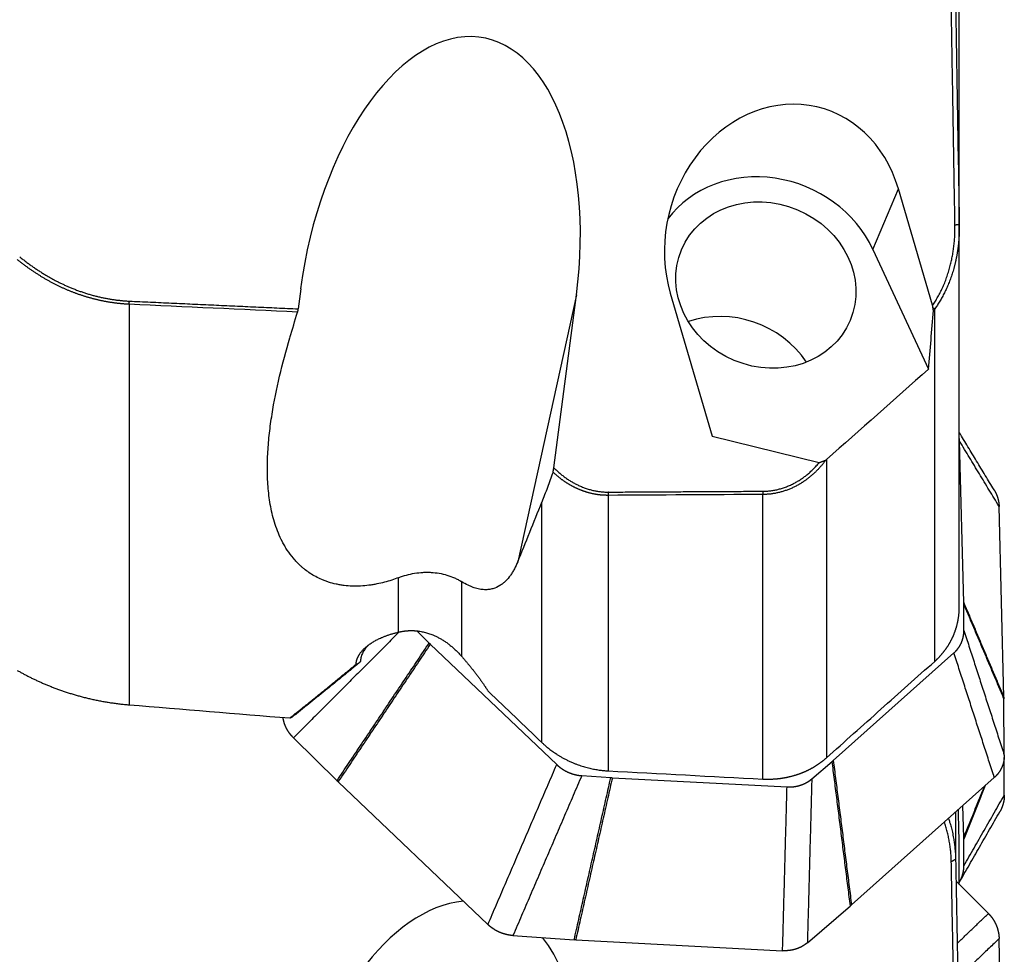
# Model space of a CAD drawing. Units: millimetres. Extents: x 199 to 320, y 116 to 385.
# Drawn here: x 279 to 300, y 150 to 170 of the extents above; entities that cross this region are included whole.
import ezdxf

# ---------------------------------------------------------------- set-up
doc = ezdxf.new("R2010")
doc.units = ezdxf.units.MM
doc.layers.add('1', color=4, linetype='Continuous')

msp = doc.modelspace()

# ---------------------------------------------------------------- linework, layer by layer
at = {"layer": '1'}
for p, q in [((299.157, 165.589), (299.157, 179.198)), ((299.158, 165.609), (299.158, 179.17)), ((297.269, 165.116), (297.825, 166.443)), ((298.575, 163.893), (297.825, 166.443)), ((299.158, 157.301), (299.158, 165.609)), ((297.269, 165.116), (298.482, 162.496)), ((284.753, 164.257), (284.695, 163.815)), ((290.784, 164.119), (289.501, 158.286)), ((290.291, 160.341), (290.784, 164.119)), ((292.836, 164.155), (293.754, 161.033)), ((281.002, 163.915), (281.002, 155.155)), ((298.621, 156.106), (298.621, 163.817)), ((293.754, 161.033), (296.095, 160.454)), ((299.254, 157.395), (299.165, 160.921)), ((296.251, 160.518), (296.251, 153.995)), ((290.028, 154.33), (290.028, 159.591)), ((291.48, 159.736), (291.48, 153.711)), ((294.861, 153.532), (294.861, 159.755)), ((300.134, 155.319), (300.028, 159.495)), ((286.895, 156.745), (286.895, 157.936)), ((288.273, 157.849), (288.273, 156.216)), ((299.259, 156.778), (299.255, 157.363)), ((287.296, 156.771), (287.564, 156.507)), ((287.588, 156.483), (290.353, 153.848)), ((296.402, 153.938), (299.041, 156.289)), ((300.142, 154.053), (300.134, 155.287)), ((284.596, 154.433), (285.548, 153.495)), ((300.142, 153.179), (300.137, 154)), ((295.932, 153.535), (296.378, 153.917)), ((290.901, 153.606), (291.536, 153.563)), ((291.57, 153.561), (295.391, 153.359)), ((296.8, 150.78), (299.924, 153.564)), ((285.573, 153.472), (288.847, 150.35)), ((299.254, 152.247), (299.236, 152.951)), ((299.077, 152.809), (299.077, 151.774)), ((299.157, 151.228), (299.157, 152.079)), ((299.158, 151.228), (299.158, 152.037)), ((299.259, 151.636), (299.255, 152.216)), ((299.794, 150.591), (299.086, 151.299)), ((295.835, 149.952), (296.776, 150.759)), ((289.396, 150.109), (290.734, 150.017)), ((290.769, 150.015), (295.293, 149.777)), ((300.134, 145.448), (300.028, 150.041))]:
    msp.add_line(p, q, dxfattribs=at)
for centre, major_axis, ratio, start_param, end_param in [((287.768, 164.188), (-0.965, -5.559), 0.530364, 1.650269, 4.791861), ((295.331, 165.299), (-0.793, -2.913), 0.858591, 2.192616, 5.334209), ((294.927, 164.336), (2.398, -1.005), 0.893413, 0.77428, 2.922196), ((286.118, 243.732), (-12.168, -100.586), 0.13045, 0.658169, 0.667398), ((294.088, 161.738), (1.937, -0.812), 0.893413, 0.937152, 2.35509), ((199.454, 317.538), (-81.992, 189.955), 0.29732, 3.641352, 3.652645), ((295.461, 255.938), (-13.167, -107.112), 0.130578, 0.439763, 0.468479), ((287.768, 146.005), (-1.155, -4.817), 0.597738, 3.347074, 4.856953), ((287.768, 146.005), (-1.155, -4.817), 0.597738, 1.71536, 2.700102)]:
    msp.add_ellipse(centre, major_axis=major_axis, ratio=ratio, start_param=start_param, end_param=end_param, dxfattribs=at)
msp.add_ellipse((294.927, 164.336), major_axis=(-1.845, 0.773), ratio=0.893413, dxfattribs=at)
for points, degree in [([(299.063, 165.654), (298.983, 170.472)], 1), ([(299.063, 165.654), (299.157, 165.665)], 1), ([(281.002, 163.915), (281.007, 163.985)], 1), ([(284.682, 163.745), (283.455, 163.802), (282.228, 163.859), (281.002, 163.915)], 3), ([(281.007, 163.985), (284.695, 163.815)], 1), ([(298.582, 163.843), (298.575, 163.893)], 1), ([(284.695, 163.815), (284.682, 163.745)], 1), ([(298.582, 163.843), (298.621, 163.817)], 1), ([(298.592, 163.776), (298.582, 163.843)], 1), ([(298.621, 163.817), (298.612, 163.803), (298.602, 163.79), (298.592, 163.776)], 3), ([(298.482, 162.496), (297.739, 161.837), (296.995, 161.177), (296.251, 160.518)], 3), ([(299.917, 159.859), (299.158, 161.112)], 1), ([(300.028, 159.495), (299.165, 160.921)], 1), ([(296.095, 160.454), (296.169, 160.479), (296.242, 160.509)], 2), ([(296.251, 160.518), (296.248, 160.515), (296.245, 160.512), (296.242, 160.509)], 3), ([(290.272, 160.242), (290.291, 160.341)], 1), ([(291.482, 159.808), (291.48, 159.736)], 1), ([(291.482, 159.808), (294.863, 159.827)], 1), ([(294.863, 159.827), (294.861, 159.755)], 1), ([(294.861, 159.755), (293.734, 159.749), (292.607, 159.743), (291.48, 159.736)], 3), ([(299.254, 157.395), (300.134, 155.319)], 1), ([(299.255, 157.363), (299.255, 157.379), (299.254, 157.395)], 2), ([(300.134, 155.287), (299.255, 157.363)], 1), ([(299.259, 156.778), (300.142, 154.053)], 1), ([(286.909, 156.748), (284.596, 154.433)], 1), ([(285.548, 153.495), (287.564, 156.507)], 1), ([(287.588, 156.483), (285.573, 153.472)], 1), ([(287.564, 156.507), (287.576, 156.495), (287.588, 156.483)], 2), ([(299.924, 153.564), (299.041, 156.289)], 1), ([(286.042, 156.081), (285.305, 155.474), (284.576, 154.893)], 2), ([(285.964, 156.041), (285.99, 156.054), (286.016, 156.068), (286.042, 156.081)], 3), ([(286.064, 156.114), (286.042, 156.081)], 1), ([(300.134, 155.319), (300.134, 155.303), (300.134, 155.287)], 2), ([(281.002, 155.155), (282.174, 155.058), (283.345, 154.962), (284.517, 154.867)], 3), ([(284.517, 154.867), (284.537, 154.876), (284.556, 154.884), (284.576, 154.893)], 3), ([(288.847, 150.35), (290.353, 153.848)], 1), ([(296.378, 153.917), (296.391, 153.928), (296.402, 153.938)], 2), ([(296.776, 150.759), (296.378, 153.917)], 1), ([(296.402, 153.938), (296.8, 150.78)], 1), ([(290.901, 153.606), (289.396, 150.109)], 1), ([(290.734, 150.017), (291.536, 153.563)], 1), ([(291.57, 153.561), (290.769, 150.015)], 1), ([(291.48, 153.711), (292.607, 153.65), (293.734, 153.591), (294.861, 153.531)], 3), ([(291.536, 153.563), (291.553, 153.562), (291.57, 153.561)], 2), ([(285.573, 153.472), (285.561, 153.483), (285.548, 153.495)], 2), ([(295.293, 149.777), (295.391, 153.359)], 1), ([(295.932, 153.535), (295.835, 149.952)], 1), ([(299.254, 152.247), (299.706, 153.369)], 1), ([(299.726, 153.388), (299.255, 152.216)], 1), ([(299.259, 151.636), (300.142, 153.179)], 1), ([(299.157, 152.079), (299.151, 152.34), (299.144, 152.602), (299.137, 152.863)], 3), ([(299.157, 151.27), (300.041, 152.813)], 1), ([(298.983, 151.726), (298.974, 152.175), (298.832, 152.59)], 2), ([(299.255, 152.216), (299.255, 152.232), (299.254, 152.247)], 2), ([(298.983, 151.726), (299.077, 151.779)], 1), ([(299.063, 147.543), (298.983, 151.726)], 1), ([(296.8, 150.78), (296.788, 150.77), (296.776, 150.759)], 2), ([(299.112, 149.938), (299.794, 150.591)], 1), ([(290.769, 150.015), (290.751, 150.016), (290.734, 150.017)], 2), ([(300.028, 150.041), (299.165, 149.215)], 1)]:
    msp.add_open_spline(points, degree=degree, dxfattribs=at)
for points, degree, knots in [([(299.077, 170.483), (299.084, 170.086), (299.097, 169.288), (299.117, 168.088), (299.137, 166.879), (299.15, 166.071), (299.157, 165.665)], 3, [0, 0, 0, 0, 0.247365, 0.496478, 0.747352, 1, 1, 1, 1]), ([(298.575, 163.893), (298.83, 164.265), (298.954, 164.735), (299.07, 165.172), (299.063, 165.654)], 2, [0, 0, 0, 0.5, 0.5, 1, 1, 1]), ([(299.157, 165.665), (299.157, 165.655), (299.158, 165.636), (299.158, 165.606), (299.158, 165.577), (299.157, 165.548), (299.157, 165.52), (299.156, 165.491), (299.155, 165.463), (299.154, 165.436), (299.152, 165.408), (299.151, 165.381), (299.149, 165.354), (299.147, 165.327), (299.145, 165.301), (299.143, 165.275), (299.14, 165.249), (299.137, 165.224), (299.135, 165.198), (299.132, 165.173), (299.128, 165.149), (299.125, 165.125), (299.122, 165.1), (299.118, 165.077), (299.114, 165.053), (299.111, 165.03), (299.107, 165.007), (299.103, 164.985), (299.099, 164.962), (299.094, 164.94), (299.09, 164.919), (299.086, 164.897), (299.081, 164.876), (299.077, 164.855), (299.072, 164.835), (299.067, 164.815), (299.062, 164.795), (299.057, 164.775), (299.053, 164.756), (299.048, 164.737), (299.043, 164.718), (299.034, 164.686), (299.021, 164.641), (299.004, 164.584), (298.985, 164.529), (298.966, 164.474), (298.946, 164.42), (298.925, 164.367), (298.903, 164.315), (298.88, 164.264), (298.857, 164.215), (298.833, 164.166), (298.809, 164.119), (298.784, 164.072), (298.758, 164.027), (298.732, 163.983), (298.705, 163.94), (298.678, 163.898), (298.65, 163.857), (298.631, 163.83), (298.621, 163.817)], 3, [0, 0, 0, 0, 0.015168, 0.030199, 0.045092, 0.059847, 0.074465, 0.088946, 0.103288, 0.117494, 0.131561, 0.145491, 0.159283, 0.172937, 0.186454, 0.199833, 0.213074, 0.226177, 0.239142, 0.251969, 0.264659, 0.27721, 0.289624, 0.301899, 0.314037, 0.326036, 0.337898, 0.349622, 0.361207, 0.372655, 0.383964, 0.395136, 0.406169, 0.417064, 0.427822, 0.438441, 0.448922, 0.459265, 0.46947, 0.479537, 0.489466, 0.499257, 0.530062, 0.56051, 0.5906, 0.620335, 0.649715, 0.678742, 0.707416, 0.735739, 0.763712, 0.791338, 0.818616, 0.845549, 0.872139, 0.898387, 0.924295, 0.949865, 0.9751, 1, 1, 1, 1]), ([(281.002, 163.915), (280.992, 163.916), (280.973, 163.917), (280.945, 163.918), (280.916, 163.92), (280.888, 163.922), (280.859, 163.925), (280.831, 163.927), (280.802, 163.93), (280.774, 163.933), (280.745, 163.936), (280.717, 163.939), (280.688, 163.943), (280.659, 163.947), (280.631, 163.951), (280.602, 163.955), (280.574, 163.96), (280.545, 163.964), (280.517, 163.969), (280.489, 163.974), (280.46, 163.98), (280.432, 163.985), (280.403, 163.991), (280.375, 163.997), (280.346, 164.003), (280.318, 164.01), (280.29, 164.017), (280.261, 164.024), (280.233, 164.031), (280.205, 164.038), (280.176, 164.046), (280.148, 164.053), (280.12, 164.061), (280.092, 164.07), (280.064, 164.078), (280.035, 164.087), (280.007, 164.096), (279.979, 164.105), (279.951, 164.114), (279.923, 164.123), (279.895, 164.133), (279.867, 164.143), (279.839, 164.153), (279.811, 164.164), (279.783, 164.174), (279.756, 164.185), (279.728, 164.196), (279.689, 164.212), (279.641, 164.232), (279.582, 164.258), (279.523, 164.285), (279.465, 164.312), (279.406, 164.341), (279.348, 164.371), (279.29, 164.402), (279.232, 164.434), (279.174, 164.467), (279.116, 164.5), (279.059, 164.535), (279.002, 164.571), (278.945, 164.608), (278.888, 164.646), (278.831, 164.685), (278.775, 164.725), (278.719, 164.766), (278.663, 164.808), (278.608, 164.851), (278.571, 164.88), (278.553, 164.895)], 3, [0, 0, 0, 0, 0.010629, 0.021264, 0.031905, 0.042554, 0.053209, 0.063871, 0.074541, 0.085219, 0.095906, 0.1066, 0.117303, 0.128015, 0.138737, 0.149468, 0.160208, 0.170959, 0.18172, 0.192492, 0.203274, 0.214068, 0.224873, 0.235689, 0.246518, 0.257358, 0.268212, 0.279077, 0.289956, 0.300848, 0.311754, 0.322673, 0.333606, 0.344554, 0.355516, 0.366493, 0.377484, 0.388492, 0.399514, 0.410552, 0.421607, 0.432677, 0.443764, 0.454868, 0.465989, 0.477127, 0.488282, 0.499455, 0.523309, 0.547273, 0.571351, 0.595545, 0.619857, 0.644288, 0.668842, 0.693519, 0.718323, 0.743254, 0.768315, 0.793508, 0.818834, 0.844295, 0.869894, 0.895631, 0.921508, 0.947528, 0.973691, 1, 1, 1, 1]), ([(278.608, 164.954), (279.141, 164.519), (279.732, 164.275), (280.355, 164.016), (281.007, 163.985)], 2, [0, 0, 0, 0.5, 0.5, 1, 1, 1]), ([(286.895, 157.936), (286.845, 157.917), (286.795, 157.899), (286.692, 157.866), (286.639, 157.85), (286.531, 157.822), (286.476, 157.809), (286.404, 157.795), (286.39, 157.792), (286.361, 157.787), (286.347, 157.784), (286.303, 157.777), (286.273, 157.773), (286.185, 157.762), (286.125, 157.756), (286.034, 157.752), (286.004, 157.751), (285.958, 157.75), (285.942, 157.75), (285.911, 157.751), (285.835, 157.752), (285.76, 157.758), (285.672, 157.769), (285.628, 157.776), (285.585, 157.783), (285.556, 157.789), (285.542, 157.792), (285.471, 157.807), (285.417, 157.822), (285.339, 157.847), (285.301, 157.86), (285.264, 157.875), (285.24, 157.884), (285.228, 157.889), (285.169, 157.915), (285.124, 157.936), (285.04, 157.982), (285, 158.005), (284.924, 158.055), (284.888, 158.081), (284.837, 158.121), (284.82, 158.134), (284.788, 158.161), (284.772, 158.175), (284.696, 158.244), (284.642, 158.301), (284.544, 158.418), (284.5, 158.477), (284.44, 158.569), (284.421, 158.599), (284.385, 158.661), (284.368, 158.692), (284.32, 158.786), (284.291, 158.849), (284.239, 158.975), (284.216, 159.038), (284.154, 159.23), (284.122, 159.359), (284.073, 159.619), (284.056, 159.75), (284.032, 160.015), (284.027, 160.149), (284.025, 160.35), (284.026, 160.418), (284.029, 160.553), (284.032, 160.621), (284.044, 160.824), (284.055, 160.96), (284.086, 161.234), (284.105, 161.371), (284.17, 161.784), (284.226, 162.061), (284.357, 162.62), (284.433, 162.902), (284.517, 163.185)], 3, [0, 0, 0, 0, 0.015625, 0.015625, 0.03125, 0.03125, 0.046875, 0.046875, 0.050781, 0.050781, 0.054687, 0.054687, 0.0625, 0.0625, 0.078125, 0.078125, 0.085937, 0.085937, 0.089844, 0.089844, 0.09375, 0.109375, 0.109375, 0.117187, 0.121094, 0.121094, 0.125, 0.125, 0.140625, 0.140625, 0.148437, 0.152344, 0.152344, 0.15625, 0.15625, 0.171875, 0.171875, 0.1875, 0.1875, 0.203125, 0.203125, 0.210937, 0.210937, 0.21875, 0.21875, 0.25, 0.25, 0.28125, 0.28125, 0.296875, 0.296875, 0.3125, 0.3125, 0.34375, 0.34375, 0.375, 0.375, 0.4375, 0.4375, 0.5, 0.5, 0.5625, 0.5625, 0.59375, 0.59375, 0.625, 0.625, 0.6875, 0.6875, 0.75, 0.75, 0.875, 0.875, 1, 1, 1, 1]), ([(299.165, 160.921), (299.165, 160.939), (299.163, 160.966), (299.161, 160.977)], 2, [0, 0, 0, 0.615002, 1, 1, 1]), ([(296.242, 160.509), (296.237, 160.502), (296.227, 160.489), (296.211, 160.469), (296.196, 160.45), (296.18, 160.431), (296.165, 160.412), (296.149, 160.394), (296.133, 160.375), (296.117, 160.357), (296.101, 160.339), (296.085, 160.322), (296.068, 160.304), (296.051, 160.287), (296.035, 160.271), (296.018, 160.254), (296.001, 160.238), (295.984, 160.222), (295.967, 160.206), (295.95, 160.191), (295.932, 160.176), (295.915, 160.161), (295.897, 160.146), (295.88, 160.132), (295.862, 160.118), (295.844, 160.104), (295.826, 160.09), (295.808, 160.077), (295.79, 160.064), (295.772, 160.051), (295.754, 160.039), (295.735, 160.027), (295.717, 160.015), (295.698, 160.003), (295.68, 159.992), (295.661, 159.981), (295.637, 159.967), (295.607, 159.95), (295.572, 159.931), (295.536, 159.914), (295.5, 159.897), (295.463, 159.881), (295.427, 159.866), (295.39, 159.852), (295.353, 159.839), (295.316, 159.827), (295.279, 159.816), (295.241, 159.805), (295.204, 159.796), (295.166, 159.788), (295.128, 159.78), (295.09, 159.774), (295.052, 159.768), (295.014, 159.764), (294.976, 159.76), (294.938, 159.758), (294.9, 159.756), (294.874, 159.755), (294.861, 159.755)], 3, [0, 0, 0, 0, 0.0153, 0.030531, 0.045694, 0.060788, 0.075814, 0.090773, 0.105665, 0.12049, 0.13525, 0.149944, 0.164573, 0.179138, 0.193639, 0.208077, 0.222452, 0.236765, 0.251016, 0.265206, 0.279335, 0.293405, 0.307415, 0.321367, 0.33526, 0.349096, 0.362875, 0.376598, 0.390265, 0.403877, 0.417435, 0.43094, 0.444391, 0.45779, 0.471138, 0.484435, 0.497682, 0.522437, 0.547075, 0.571599, 0.596017, 0.620332, 0.64455, 0.668677, 0.692717, 0.716677, 0.740562, 0.764378, 0.78813, 0.811824, 0.835466, 0.859062, 0.882618, 0.906139, 0.929632, 0.953103, 0.976557, 1, 1, 1, 1]), ([(294.863, 159.827), (295.22, 159.829), (295.548, 160.002), (295.853, 160.163), (296.095, 160.454)], 2, [0, 0, 0, 0.5, 0.5, 1, 1, 1]), ([(290.272, 160.242), (290.231, 160.128), (290.19, 160.017), (290.109, 159.799), (290.068, 159.693), (290.028, 159.591)], 3, [0, 0, 0, 0, 0.5, 0.5, 1, 1, 1, 1]), ([(291.48, 159.736), (291.474, 159.736), (291.461, 159.736), (291.443, 159.737), (291.424, 159.737), (291.405, 159.738), (291.386, 159.738), (291.368, 159.74), (291.349, 159.741), (291.33, 159.743), (291.311, 159.744), (291.293, 159.746), (291.274, 159.749), (291.255, 159.751), (291.236, 159.754), (291.217, 159.757), (291.198, 159.76), (291.179, 159.764), (291.161, 159.767), (291.142, 159.771), (291.123, 159.775), (291.104, 159.78), (291.085, 159.784), (291.066, 159.789), (291.047, 159.794), (291.028, 159.8), (291.01, 159.805), (290.991, 159.811), (290.972, 159.817), (290.953, 159.824), (290.934, 159.83), (290.916, 159.837), (290.897, 159.844), (290.878, 159.851), (290.86, 159.859), (290.841, 159.866), (290.822, 159.875), (290.804, 159.883), (290.785, 159.891), (290.767, 159.9), (290.748, 159.909), (290.73, 159.918), (290.711, 159.928), (290.693, 159.937), (290.675, 159.947), (290.657, 159.957), (290.638, 159.968), (290.62, 159.979), (290.602, 159.989), (290.584, 160.001), (290.566, 160.012), (290.548, 160.024), (290.53, 160.035), (290.513, 160.048), (290.495, 160.06), (290.477, 160.073), (290.46, 160.085), (290.442, 160.098), (290.425, 160.112), (290.407, 160.125), (290.39, 160.139), (290.373, 160.153), (290.356, 160.167), (290.339, 160.182), (290.322, 160.197), (290.305, 160.212), (290.288, 160.227), (290.277, 160.237), (290.272, 160.242)], 3, [0, 0, 0, 0, 0.013853, 0.027729, 0.041628, 0.055551, 0.0695, 0.083474, 0.097476, 0.111505, 0.125563, 0.139651, 0.153769, 0.167919, 0.1821, 0.196315, 0.210564, 0.224848, 0.239167, 0.253523, 0.267916, 0.282347, 0.296817, 0.311327, 0.325877, 0.340469, 0.355102, 0.369779, 0.384499, 0.399264, 0.414074, 0.428929, 0.443832, 0.458782, 0.473779, 0.488826, 0.503922, 0.519069, 0.534266, 0.549515, 0.564817, 0.580171, 0.595579, 0.611041, 0.626559, 0.642131, 0.65776, 0.673446, 0.68919, 0.704991, 0.720851, 0.73677, 0.75275, 0.768789, 0.78489, 0.801052, 0.817277, 0.833564, 0.849914, 0.866329, 0.882807, 0.89935, 0.915959, 0.932633, 0.949374, 0.966182, 0.983057, 1, 1, 1, 1]), ([(290.291, 160.341), (290.534, 160.094), (290.833, 159.954), (291.154, 159.805), (291.482, 159.808)], 2, [0, 0, 0, 0.5, 0.5, 1, 1, 1]), ([(299.917, 159.859), (299.943, 159.816), (299.964, 159.77), (299.994, 159.705), (300.01, 159.634), (300.016, 159.608), (300.021, 159.579), (300.023, 159.563), (300.025, 159.545), (300.027, 159.522), (300.028, 159.495)], 2, [0, 0, 0, 0.255138, 0.255138, 0.627569, 0.627569, 0.776541, 0.776541, 0.865925, 0.865925, 1, 1, 1]), ([(289.501, 158.286), (289.479, 158.231), (289.454, 158.178), (289.414, 158.103), (289.4, 158.078), (289.37, 158.031), (289.355, 158.007), (289.307, 157.94), (289.272, 157.899), (289.215, 157.842), (289.195, 157.825), (289.164, 157.8), (289.153, 157.792), (289.131, 157.776), (289.12, 157.769), (289.062, 157.733), (289.012, 157.71), (288.929, 157.687), (288.9, 157.681), (288.839, 157.674), (288.807, 157.672), (288.756, 157.674), (288.738, 157.675), (288.702, 157.679), (288.683, 157.682), (288.627, 157.692), (288.587, 157.703), (288.524, 157.723), (288.503, 157.731), (288.47, 157.745), (288.459, 157.75), (288.437, 157.76), (288.38, 157.786), (288.321, 157.818), (288.273, 157.849)], 3, [0, 0, 0, 0, 0.125, 0.125, 0.1875, 0.1875, 0.25, 0.25, 0.375, 0.375, 0.4375, 0.4375, 0.46875, 0.46875, 0.5, 0.5, 0.625, 0.625, 0.6875, 0.6875, 0.75, 0.75, 0.78125, 0.78125, 0.8125, 0.8125, 0.875, 0.875, 0.90625, 0.90625, 0.921875, 0.921875, 0.9375, 1, 1, 1, 1]), ([(286.895, 157.936), (287.01, 157.98), (287.127, 158.012), (287.305, 158.042), (287.365, 158.048), (287.455, 158.054), (287.485, 158.055), (287.545, 158.055), (287.575, 158.054), (287.665, 158.049), (287.724, 158.043), (287.84, 158.023), (287.897, 158.01), (288.008, 157.976), (288.063, 157.956), (288.143, 157.92), (288.17, 157.907), (288.222, 157.879), (288.248, 157.865), (288.273, 157.849)], 3, [0, 0, 0, 0, 0.25, 0.25, 0.375, 0.375, 0.4375, 0.4375, 0.5, 0.5, 0.625, 0.625, 0.75, 0.75, 0.875, 0.875, 0.9375, 0.9375, 1, 1, 1, 1]), ([(298.621, 156.106), (298.626, 156.111), (298.635, 156.119), (298.649, 156.132), (298.663, 156.145), (298.677, 156.158), (298.69, 156.171), (298.703, 156.185), (298.716, 156.198), (298.729, 156.212), (298.742, 156.226), (298.754, 156.24), (298.767, 156.254), (298.779, 156.268), (298.791, 156.282), (298.803, 156.297), (298.815, 156.311), (298.826, 156.326), (298.837, 156.341), (298.849, 156.356), (298.86, 156.371), (298.87, 156.386), (298.881, 156.401), (298.891, 156.416), (298.901, 156.432), (298.912, 156.447), (298.921, 156.463), (298.931, 156.479), (298.94, 156.495), (298.95, 156.511), (298.959, 156.527), (298.968, 156.543), (298.976, 156.559), (298.985, 156.576), (298.993, 156.592), (299.001, 156.609), (299.009, 156.625), (299.017, 156.642), (299.024, 156.659), (299.032, 156.676), (299.039, 156.693), (299.046, 156.71), (299.052, 156.727), (299.059, 156.744), (299.065, 156.762), (299.071, 156.779), (299.077, 156.796), (299.083, 156.814), (299.088, 156.831), (299.094, 156.849), (299.099, 156.867), (299.104, 156.884), (299.108, 156.902), (299.113, 156.92), (299.117, 156.938), (299.121, 156.956), (299.125, 156.974), (299.128, 156.992), (299.132, 157.01), (299.135, 157.028), (299.138, 157.047), (299.141, 157.065), (299.143, 157.083), (299.146, 157.101), (299.148, 157.12), (299.15, 157.138), (299.152, 157.157), (299.153, 157.175), (299.154, 157.194), (299.156, 157.212), (299.156, 157.231), (299.157, 157.249), (299.158, 157.268), (299.158, 157.286), (299.158, 157.3), (299.158, 157.307), (299.158, 157.307)], 3, [0, 0, 0, 0, 0.013767, 0.02753, 0.04129, 0.055046, 0.068798, 0.082547, 0.096293, 0.110035, 0.123773, 0.137509, 0.151241, 0.164969, 0.178695, 0.192418, 0.206137, 0.219853, 0.233567, 0.247277, 0.260984, 0.274689, 0.288391, 0.30209, 0.315786, 0.329479, 0.34317, 0.356859, 0.370544, 0.384228, 0.397908, 0.411587, 0.425263, 0.438937, 0.452608, 0.466277, 0.479944, 0.493609, 0.507272, 0.520933, 0.534592, 0.548248, 0.561903, 0.575556, 0.589208, 0.602857, 0.616505, 0.630151, 0.643796, 0.657439, 0.67108, 0.68472, 0.698358, 0.711995, 0.725631, 0.739265, 0.752898, 0.76653, 0.780161, 0.79379, 0.807419, 0.821046, 0.834672, 0.848298, 0.861922, 0.875546, 0.889169, 0.902791, 0.916412, 0.930033, 0.943653, 0.957272, 0.970891, 0.984509, 0.998127, 1, 1, 1, 1]), ([(286.895, 156.745), (286.9, 156.747), (286.911, 156.749), (286.927, 156.753), (286.943, 156.756), (286.959, 156.759), (286.976, 156.762), (286.992, 156.765), (287.009, 156.767), (287.025, 156.769), (287.042, 156.771), (287.059, 156.773), (287.076, 156.775), (287.093, 156.776), (287.11, 156.777), (287.127, 156.778), (287.144, 156.778), (287.162, 156.778), (287.179, 156.778), (287.197, 156.778), (287.214, 156.778), (287.232, 156.777), (287.25, 156.776), (287.293, 156.773), (287.362, 156.764), (287.457, 156.745), (287.551, 156.719), (287.623, 156.692), (287.675, 156.67), (287.707, 156.656), (287.739, 156.64), (287.771, 156.624), (287.803, 156.606), (287.835, 156.588), (287.867, 156.568), (287.899, 156.547), (287.931, 156.526), (287.963, 156.503), (287.995, 156.479), (288.026, 156.454), (288.058, 156.428), (288.089, 156.401), (288.12, 156.373), (288.151, 156.344), (288.182, 156.314), (288.213, 156.282), (288.243, 156.25), (288.263, 156.227), (288.273, 156.216)], 3, [0, 0, 0, 0, 0.011253, 0.022502, 0.033748, 0.044993, 0.056239, 0.067489, 0.078745, 0.090008, 0.101282, 0.112567, 0.123866, 0.135182, 0.146516, 0.15787, 0.169247, 0.180648, 0.192075, 0.203532, 0.215018, 0.226537, 0.23809, 0.24968, 0.311454, 0.373359, 0.435684, 0.498714, 0.52065, 0.542867, 0.565373, 0.588179, 0.611292, 0.634722, 0.658476, 0.682563, 0.706989, 0.731763, 0.756891, 0.782379, 0.808235, 0.834465, 0.861073, 0.888067, 0.915451, 0.943232, 0.971413, 1, 1, 1, 1]), ([(299.041, 156.289), (299.054, 156.301), (299.078, 156.324), (299.09, 156.338), (299.113, 156.363), (299.134, 156.392), (299.174, 156.446), (299.203, 156.51), (299.23, 156.571), (299.245, 156.641), (299.25, 156.666), (299.254, 156.695), (299.256, 156.71), (299.257, 156.728), (299.259, 156.751), (299.259, 156.778)], 2, [0, 0, 0, 0.0625, 0.125, 0.125, 0.25, 0.25, 0.5, 0.5, 0.75, 0.75, 0.85, 0.85, 0.91, 0.91, 1, 1, 1]), ([(285.964, 156.041), (285.964, 156.044), (285.965, 156.051), (285.966, 156.061), (285.967, 156.071), (285.968, 156.081), (285.97, 156.091), (285.972, 156.101), (285.974, 156.111), (285.976, 156.121), (285.979, 156.13), (285.982, 156.14), (285.985, 156.15), (285.989, 156.16), (285.992, 156.17), (285.996, 156.18), (286, 156.189), (286.005, 156.199), (286.01, 156.209), (286.015, 156.219), (286.02, 156.228), (286.025, 156.238), (286.031, 156.248), (286.046, 156.272), (286.073, 156.31), (286.117, 156.361), (286.168, 156.41), (286.226, 156.458), (286.29, 156.503), (286.361, 156.546), (286.437, 156.587), (286.501, 156.617), (286.549, 156.637), (286.578, 156.648), (286.608, 156.66), (286.638, 156.671), (286.669, 156.682), (286.7, 156.692), (286.731, 156.702), (286.763, 156.711), (286.795, 156.72), (286.828, 156.729), (286.861, 156.737), (286.883, 156.743), (286.895, 156.745)], 3, [0, 0, 0, 0, 0.011393, 0.022772, 0.034139, 0.045495, 0.056844, 0.068185, 0.079522, 0.090856, 0.102188, 0.113521, 0.124856, 0.136196, 0.147541, 0.158895, 0.170258, 0.181632, 0.193019, 0.204421, 0.21584, 0.227278, 0.238735, 0.250215, 0.313198, 0.375675, 0.43795, 0.500332, 0.562823, 0.625106, 0.687485, 0.750263, 0.771349, 0.792347, 0.813268, 0.834123, 0.854924, 0.875682, 0.89641, 0.917119, 0.937821, 0.958527, 0.979249, 1, 1, 1, 1]), ([(286.259, 156.481), (286.251, 156.474), (286.22, 156.445), (286.17, 156.392), (286.119, 156.318), (286.093, 156.261), (286.081, 156.223), (286.076, 156.207), (286.072, 156.19), (286.069, 156.172), (286.066, 156.154), (286.064, 156.134), (286.064, 156.121), (286.064, 156.114)], 3, [0, 0, 0, 0, 0.065831, 0.253609, 0.455369, 0.671113, 0.71197, 0.75487, 0.799811, 0.846795, 0.895821, 0.94689, 1, 1, 1, 1]), ([(288.273, 156.216), (288.279, 156.209), (288.291, 156.196), (288.308, 156.175), (288.326, 156.155), (288.343, 156.135), (288.36, 156.115), (288.377, 156.095), (288.394, 156.075), (288.411, 156.055), (288.427, 156.035), (288.444, 156.015), (288.46, 155.995), (288.476, 155.975), (288.492, 155.956), (288.507, 155.936), (288.523, 155.916), (288.538, 155.897), (288.554, 155.878), (288.569, 155.858), (288.583, 155.839), (288.598, 155.819), (288.613, 155.8), (288.627, 155.781), (288.641, 155.762), (288.655, 155.743), (288.669, 155.724), (288.683, 155.705), (288.696, 155.686), (288.71, 155.667), (288.723, 155.648), (288.736, 155.63), (288.749, 155.611), (288.762, 155.592), (288.774, 155.574), (288.787, 155.555), (288.799, 155.537), (288.811, 155.519), (288.823, 155.5), (288.835, 155.482), (288.846, 155.464), (288.854, 155.452), (288.858, 155.446)], 3, [0, 0, 0, 0, 0.027088, 0.054037, 0.080849, 0.107527, 0.134073, 0.16049, 0.186779, 0.212942, 0.238984, 0.264904, 0.290707, 0.316395, 0.34197, 0.367435, 0.392793, 0.418045, 0.443195, 0.468245, 0.493199, 0.518058, 0.542827, 0.567506, 0.5921, 0.616612, 0.641043, 0.665398, 0.689679, 0.713889, 0.73803, 0.762108, 0.786123, 0.81008, 0.833981, 0.85783, 0.881629, 0.905382, 0.929093, 0.952764, 0.976399, 1, 1, 1, 1]), ([(284.517, 154.867), (284.549, 154.892), (284.612, 154.943), (284.708, 155.019), (284.803, 155.096), (284.899, 155.173), (284.995, 155.25), (285.091, 155.328), (285.187, 155.406), (285.283, 155.484), (285.38, 155.562), (285.477, 155.641), (285.574, 155.721), (285.671, 155.8), (285.769, 155.88), (285.866, 155.961), (285.932, 156.014), (285.964, 156.041)], 3, [0, 0, 0, 0, 0.065968, 0.132035, 0.198203, 0.26447, 0.330837, 0.397304, 0.463871, 0.530538, 0.597304, 0.66417, 0.731136, 0.798203, 0.865368, 0.932634, 1, 1, 1, 1]), ([(296.251, 153.995), (296.649, 154.349), (297.439, 155.053), (298.229, 155.757), (298.621, 156.106)], 3, [0, 0, 0, 0, 0.503117, 1, 1, 1, 1]), ([(278.553, 155.909), (278.564, 155.903), (278.585, 155.891), (278.617, 155.873), (278.649, 155.855), (278.682, 155.838), (278.715, 155.82), (278.749, 155.802), (278.783, 155.785), (278.817, 155.767), (278.852, 155.75), (278.887, 155.733), (278.922, 155.716), (278.958, 155.699), (278.994, 155.682), (279.031, 155.665), (279.068, 155.649), (279.105, 155.632), (279.143, 155.616), (279.181, 155.6), (279.219, 155.584), (279.258, 155.568), (279.297, 155.552), (279.337, 155.537), (279.377, 155.521), (279.417, 155.506), (279.458, 155.491), (279.499, 155.477), (279.541, 155.462), (279.583, 155.448), (279.625, 155.434), (279.667, 155.42), (279.71, 155.406), (279.754, 155.393), (279.797, 155.38), (279.841, 155.367), (279.886, 155.354), (279.931, 155.342), (279.976, 155.33), (280.021, 155.318), (280.067, 155.307), (280.113, 155.296), (280.16, 155.285), (280.207, 155.274), (280.254, 155.264), (280.302, 155.254), (280.35, 155.244), (280.398, 155.235), (280.447, 155.226), (280.496, 155.218), (280.545, 155.21), (280.594, 155.202), (280.644, 155.195), (280.694, 155.188), (280.745, 155.181), (280.796, 155.175), (280.847, 155.169), (280.898, 155.164), (280.95, 155.159), (280.984, 155.156), (281.002, 155.155)], 3, [0, 0, 0, 0, 0.014137, 0.028383, 0.042737, 0.0572, 0.071773, 0.086454, 0.101243, 0.116142, 0.131149, 0.146266, 0.161491, 0.176825, 0.192268, 0.20782, 0.223481, 0.239251, 0.255129, 0.271117, 0.287213, 0.303419, 0.319733, 0.336156, 0.352689, 0.36933, 0.38608, 0.402939, 0.419908, 0.436985, 0.454171, 0.471466, 0.48887, 0.506384, 0.524006, 0.541737, 0.559577, 0.577526, 0.595585, 0.613752, 0.632028, 0.650414, 0.668908, 0.687512, 0.706224, 0.725046, 0.743977, 0.763016, 0.782165, 0.801423, 0.82079, 0.840266, 0.859851, 0.879545, 0.899348, 0.91926, 0.939282, 0.959412, 0.979651, 1, 1, 1, 1]), ([(288.858, 155.446), (289.052, 155.26), (289.442, 154.888), (289.832, 154.516), (290.028, 154.33)], 3, [0, 0, 0, 0, 0.498655, 1, 1, 1, 1]), ([(284.596, 154.433), (284.582, 154.447), (284.558, 154.473), (284.545, 154.488), (284.522, 154.515), (284.499, 154.547), (284.458, 154.606), (284.427, 154.674), (284.397, 154.739), (284.38, 154.81), (284.374, 154.836), (284.369, 154.872), (284.368, 154.879)], 2, [0, 0, 0, 0.071407, 0.142814, 0.142814, 0.285628, 0.285628, 0.571255, 0.571255, 0.856883, 0.856883, 0.971134, 1, 1, 1]), ([(290.028, 154.33), (290.033, 154.325), (290.045, 154.314), (290.064, 154.296), (290.086, 154.277), (290.111, 154.255), (290.14, 154.231), (290.171, 154.205), (290.206, 154.178), (290.245, 154.149), (290.287, 154.119), (290.333, 154.087), (290.384, 154.055), (290.438, 154.022), (290.496, 153.989), (290.559, 153.956), (290.626, 153.923), (290.693, 153.894), (290.758, 153.867), (290.818, 153.844), (290.877, 153.824), (290.935, 153.805), (290.992, 153.789), (291.047, 153.775), (291.102, 153.762), (291.154, 153.751), (291.206, 153.741), (291.255, 153.733), (291.303, 153.726), (291.35, 153.721), (291.395, 153.716), (291.438, 153.713), (291.466, 153.711), (291.48, 153.711)], 3, [0, 0, 0, 0, 0.013919, 0.030142, 0.048669, 0.069501, 0.092638, 0.118079, 0.145825, 0.175875, 0.20823, 0.24289, 0.279854, 0.319124, 0.360698, 0.404576, 0.45076, 0.499248, 0.540052, 0.579795, 0.618479, 0.656102, 0.692665, 0.728169, 0.762612, 0.795995, 0.828319, 0.859582, 0.889785, 0.918929, 0.947012, 0.974036, 1, 1, 1, 1]), ([(294.861, 153.531), (294.869, 153.531), (294.885, 153.53), (294.908, 153.53), (294.932, 153.529), (294.955, 153.529), (294.978, 153.529), (295.001, 153.529), (295.024, 153.53), (295.046, 153.53), (295.069, 153.531), (295.092, 153.533), (295.114, 153.534), (295.137, 153.536), (295.159, 153.537), (295.181, 153.54), (295.203, 153.542), (295.225, 153.544), (295.247, 153.547), (295.268, 153.55), (295.29, 153.553), (295.311, 153.557), (295.333, 153.561), (295.354, 153.564), (295.375, 153.568), (295.396, 153.573), (295.416, 153.577), (295.437, 153.582), (295.457, 153.586), (295.478, 153.592), (295.498, 153.597), (295.518, 153.602), (295.538, 153.608), (295.557, 153.613), (295.577, 153.619), (295.596, 153.625), (295.616, 153.632), (295.635, 153.638), (295.654, 153.645), (295.673, 153.652), (295.691, 153.658), (295.71, 153.666), (295.728, 153.673), (295.746, 153.68), (295.764, 153.688), (295.782, 153.695), (295.8, 153.703), (295.817, 153.711), (295.835, 153.719), (295.852, 153.728), (295.869, 153.736), (295.886, 153.745), (295.902, 153.753), (295.919, 153.762), (295.935, 153.771), (295.951, 153.78), (295.967, 153.789), (295.983, 153.799), (295.999, 153.808), (296.014, 153.818), (296.03, 153.827), (296.045, 153.837), (296.06, 153.847), (296.074, 153.857), (296.089, 153.867), (296.104, 153.877), (296.118, 153.887), (296.132, 153.898), (296.146, 153.908), (296.16, 153.919), (296.173, 153.929), (296.187, 153.94), (296.2, 153.951), (296.213, 153.962), (296.226, 153.973), (296.239, 153.984), (296.247, 153.991), (296.251, 153.995)], 3, [0, 0, 0, 0, 0.015042, 0.030038, 0.044987, 0.05989, 0.074746, 0.089555, 0.104317, 0.119034, 0.133703, 0.148326, 0.162903, 0.177433, 0.191916, 0.206353, 0.220744, 0.235088, 0.249386, 0.263637, 0.277842, 0.292001, 0.306113, 0.320179, 0.334199, 0.348173, 0.3621, 0.375981, 0.389816, 0.403604, 0.417347, 0.431043, 0.444693, 0.458297, 0.471855, 0.485367, 0.498832, 0.512252, 0.525626, 0.538954, 0.552236, 0.565472, 0.578662, 0.591806, 0.604904, 0.617957, 0.630963, 0.643924, 0.656839, 0.669709, 0.682533, 0.695311, 0.708043, 0.72073, 0.733371, 0.745967, 0.758517, 0.771021, 0.78348, 0.795894, 0.808262, 0.820585, 0.832862, 0.845094, 0.857281, 0.869423, 0.881519, 0.89357, 0.905576, 0.917537, 0.929452, 0.941323, 0.953148, 0.964929, 0.976664, 0.988354, 1, 1, 1, 1]), ([(300.142, 154.053), (300.142, 154.035), (300.141, 154.003), (300.139, 153.984), (300.136, 153.951), (300.129, 153.916), (300.115, 153.85), (300.087, 153.785), (300.06, 153.724), (300.018, 153.667), (300.003, 153.646), (299.983, 153.624), (299.973, 153.612), (299.961, 153.599), (299.945, 153.583), (299.924, 153.564)], 2, [0, 0, 0, 0.0625, 0.125, 0.125, 0.25, 0.25, 0.5, 0.5, 0.75, 0.75, 0.85, 0.85, 0.91, 0.91, 1, 1, 1]), ([(290.353, 153.848), (290.367, 153.834), (290.394, 153.811), (290.41, 153.798), (290.439, 153.775), (290.472, 153.753), (290.534, 153.711), (290.606, 153.679), (290.675, 153.649), (290.751, 153.63), (290.779, 153.623), (290.811, 153.617), (290.827, 153.614), (290.847, 153.612), (290.871, 153.608), (290.901, 153.606)], 2, [0, 0, 0, 0.0625, 0.125, 0.125, 0.25, 0.25, 0.5, 0.5, 0.75, 0.75, 0.85, 0.85, 0.91, 0.91, 1, 1, 1]), ([(295.391, 153.359), (295.411, 153.358), (295.446, 153.358), (295.466, 153.359), (295.502, 153.36), (295.541, 153.365), (295.613, 153.374), (295.684, 153.397), (295.752, 153.419), (295.816, 153.454), (295.84, 153.467), (295.865, 153.484), (295.878, 153.492), (295.893, 153.503), (295.911, 153.517), (295.932, 153.535)], 2, [0, 0, 0, 0.0625, 0.125, 0.125, 0.25, 0.25, 0.5, 0.5, 0.75, 0.75, 0.85, 0.85, 0.91, 0.91, 1, 1, 1]), ([(300.142, 153.179), (300.142, 153.16), (300.141, 153.128), (300.139, 153.109), (300.136, 153.076), (300.129, 153.04), (300.115, 152.972), (300.087, 152.904), (300.068, 152.858), (300.041, 152.813)], 2, [0, 0, 0, 0.092353, 0.184706, 0.184706, 0.369413, 0.369413, 0.738825, 0.738825, 1, 1, 1]), ([(298.921, 152.67), (298.93, 152.643), (298.95, 152.581), (298.979, 152.48), (299.008, 152.363), (299.028, 152.264), (299.041, 152.187), (299.049, 152.136), (299.056, 152.085), (299.061, 152.034), (299.066, 151.983), (299.07, 151.932), (299.074, 151.881), (299.076, 151.83), (299.077, 151.796), (299.077, 151.779)], 3, [0, 0, 0, 0, 0.092816, 0.213928, 0.346925, 0.491825, 0.548217, 0.604627, 0.661055, 0.717501, 0.773965, 0.830447, 0.886946, 0.943464, 1, 1, 1, 1]), ([(299.158, 152.039), (299.158, 152.04), (299.158, 152.047), (299.158, 152.061), (299.157, 152.073), (299.157, 152.079)], 3, [0, 0, 0, 0, 0.077144, 0.538578, 1, 1, 1, 1]), ([(299.077, 151.779), (299.084, 151.434), (299.097, 150.741), (299.117, 149.699), (299.137, 148.65), (299.15, 147.948), (299.157, 147.595)], 3, [0, 0, 0, 0, 0.247365, 0.496478, 0.747352, 1, 1, 1, 1]), ([(299.157, 151.27), (299.183, 151.314), (299.203, 151.361), (299.23, 151.426), (299.245, 151.497), (299.25, 151.523), (299.254, 151.552), (299.256, 151.567), (299.257, 151.586), (299.259, 151.608), (299.259, 151.636)], 2, [0, 0, 0, 0.258383, 0.258383, 0.629192, 0.629192, 0.777515, 0.777515, 0.866509, 0.866509, 1, 1, 1]), ([(299.794, 150.591), (299.809, 150.577), (299.832, 150.551), (299.846, 150.534), (299.869, 150.506), (299.891, 150.473), (299.933, 150.411), (299.964, 150.339), (299.994, 150.271), (300.01, 150.194), (300.016, 150.166), (300.021, 150.133), (300.023, 150.117), (300.025, 150.097), (300.027, 150.072), (300.028, 150.041)], 2, [0, 0, 0, 0.0625, 0.125, 0.125, 0.25, 0.25, 0.5, 0.5, 0.75, 0.75, 0.85, 0.85, 0.91, 0.91, 1, 1, 1]), ([(289.396, 150.109), (289.376, 150.11), (289.34, 150.114), (289.32, 150.118), (289.284, 150.123), (289.245, 150.133), (289.172, 150.151), (289.1, 150.182), (289.031, 150.212), (288.966, 150.256), (288.942, 150.271), (288.916, 150.291), (288.903, 150.301), (288.888, 150.314), (288.869, 150.33), (288.847, 150.35)], 2, [0, 0, 0, 0.0625, 0.125, 0.125, 0.25, 0.25, 0.5, 0.5, 0.75, 0.75, 0.85, 0.85, 0.91, 0.91, 1, 1, 1]), ([(295.835, 149.952), (295.821, 149.94), (295.795, 149.92), (295.779, 149.909), (295.751, 149.889), (295.719, 149.871), (295.658, 149.837), (295.587, 149.814), (295.519, 149.792), (295.443, 149.782), (295.415, 149.779), (295.384, 149.777), (295.367, 149.776), (295.348, 149.776), (295.323, 149.775), (295.293, 149.777)], 2, [0, 0, 0, 0.0625, 0.125, 0.125, 0.25, 0.25, 0.5, 0.5, 0.75, 0.75, 0.85, 0.85, 0.91, 0.91, 1, 1, 1])]:
    msp.add_open_spline(points, degree=degree, knots=knots, dxfattribs=at)

doc.saveas('drawing.dxf')
